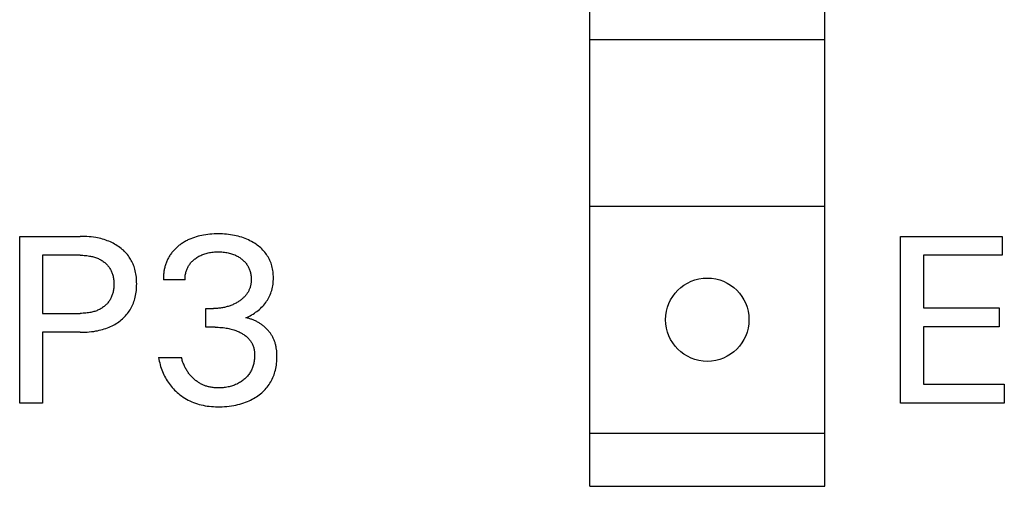
# Model space of a CAD drawing. Extents: x 0 to 594, y 0 to 420.
# Drawn here: x 272 to 285, y 293 to 299 of the extents above; entities that cross this region are included whole.
import ezdxf

# ---------------------------------------------------------------- set-up
doc = ezdxf.new("R2010")
doc.units = 0
doc.header["$LTSCALE"] = 32.67
doc.header["$MEASUREMENT"] = 0
doc.layers.add('10000_FRONT', color=7, linetype='CONTINUOUS')

msp = doc.modelspace()

# ---------------------------------------------------------------- linework, layer by layer
at = {"layer": '10000_FRONT', "color": 7, "linetype": 'Continuous'}
for p, q in [((280.01098, 292.5252), (280.01098, 312.5252)), ((283.11098, 292.5252), (283.11098, 312.5252)), ((280.01098, 298.4252), (283.11098, 298.4252)), ((280.01098, 296.2252), (283.11098, 296.2252)), ((272.48894, 293.6252), (272.48894, 295.8252)), ((272.48894, 295.8252), (273.28879, 295.8252)), ((273.31788, 295.8249), (273.28879, 295.8252)), ((273.34696, 295.824), (273.31788, 295.8249)), ((273.37603, 295.82244), (273.34696, 295.824)), ((273.40505, 295.82019), (273.37603, 295.82244)), ((273.43401, 295.81721), (273.40505, 295.82019)), ((273.46289, 295.81346), (273.43401, 295.81721)), ((273.49166, 295.80891), (273.46289, 295.81346)), ((273.51394, 295.80479), (273.49166, 295.80891)), ((274.79374, 295.81162), (274.77012, 295.80331)), ((274.81763, 295.81916), (274.79374, 295.81162)), ((274.84176, 295.82593), (274.81763, 295.81916)), ((274.86608, 295.83198), (274.84176, 295.82593)), ((274.89057, 295.83733), (274.86608, 295.83198)), ((274.91519, 295.842), (274.89057, 295.83733)), ((274.94279, 295.84645), (274.91519, 295.842)), ((274.97048, 295.85012), (274.94279, 295.84645)), ((274.99827, 295.85304), (274.97048, 295.85012)), ((275.02612, 295.85525), (274.99827, 295.85304)), ((275.05402, 295.85678), (275.02612, 295.85525)), ((275.08196, 295.85767), (275.05402, 295.85678)), ((275.10991, 295.85794), (275.08196, 295.85767)), ((275.13695, 295.85764), (275.10991, 295.85794)), ((275.16396, 295.85677), (275.13695, 295.85764)), ((275.19094, 295.85529), (275.16396, 295.85677)), ((275.21788, 295.85318), (275.19094, 295.85529)), ((275.24475, 295.85039), (275.21788, 295.85318)), ((275.27154, 295.84691), (275.24475, 295.85039)), ((275.29823, 295.8427), (275.27154, 295.84691)), ((275.32242, 295.8382), (275.29823, 295.8427)), ((275.3465, 295.83305), (275.32242, 295.8382)), ((275.37042, 295.82724), (275.3465, 295.83305)), ((275.39416, 295.82074), (275.37042, 295.82724)), ((275.41769, 295.81354), (275.39416, 295.82074)), ((275.44099, 295.80562), (275.41769, 295.81354)), ((275.46402, 295.79696), (275.44099, 295.80562)), ((284.11098, 293.6252), (284.11098, 295.8252)), ((284.11098, 295.8252), (285.45187, 295.8252)), ((285.45187, 295.8252), (285.45187, 295.57573)), ((273.53611, 295.80015), (273.51394, 295.80479)), ((273.55817, 295.79495), (273.53611, 295.80015)), ((273.58007, 295.78918), (273.55817, 295.79495)), ((273.60181, 295.78283), (273.58007, 295.78918)), ((273.62335, 295.77587), (273.60181, 295.78283)), ((273.64468, 295.76829), (273.62335, 295.77587)), ((273.66577, 295.76006), (273.64468, 295.76829)), ((273.68497, 295.75189), (273.66577, 295.76006)), ((273.70392, 295.74316), (273.68497, 295.75189)), ((273.7226, 295.73385), (273.70392, 295.74316)), ((273.74099, 295.72397), (273.7226, 295.73385)), ((273.75906, 295.71351), (273.74099, 295.72397)), ((273.77679, 295.70247), (273.75906, 295.71351)), ((273.79415, 295.69085), (273.77679, 295.70247)), ((273.81112, 295.67864), (273.79415, 295.69085)), ((273.82669, 295.66662), (273.81112, 295.67864)), ((274.56596, 295.68337), (274.55668, 295.67509)), ((274.57541, 295.69145), (274.56596, 295.68337)), ((274.58504, 295.69933), (274.57541, 295.69145)), ((274.59481, 295.70702), (274.58504, 295.69933)), ((274.60474, 295.7145), (274.59481, 295.70702)), ((274.6158, 295.72248), (274.60474, 295.7145)), ((274.62701, 295.73022), (274.6158, 295.72248)), ((274.63839, 295.73771), (274.62701, 295.73022)), ((274.64991, 295.74496), (274.63839, 295.73771)), ((274.66157, 295.75197), (274.64991, 295.74496)), ((274.67338, 295.75873), (274.66157, 295.75197)), ((274.68531, 295.76525), (274.67338, 295.75873)), ((274.69738, 295.77153), (274.68531, 295.76525)), ((274.70957, 295.77756), (274.69738, 295.77153)), ((274.72187, 295.78335), (274.70957, 295.77756)), ((274.73428, 295.78889), (274.72187, 295.78335)), ((274.7468, 295.79419), (274.73428, 295.78889)), ((274.77012, 295.80331), (274.7468, 295.79419)), ((275.48548, 295.7881), (275.46402, 295.79696)), ((275.50666, 295.77857), (275.48548, 295.7881)), ((275.52752, 295.76836), (275.50666, 295.77857)), ((275.54804, 295.75748), (275.52752, 295.76836)), ((275.56819, 295.74591), (275.54804, 295.75748)), ((275.58795, 295.73367), (275.56819, 295.74591)), ((275.60729, 295.72073), (275.58795, 295.73367)), ((275.62316, 295.70936), (275.60729, 295.72073)), ((275.63868, 295.69751), (275.62316, 295.70936)), ((275.65381, 295.68517), (275.63868, 295.69751)), ((275.66853, 295.67234), (275.65381, 295.68517)), ((272.78986, 295.57573), (272.78986, 294.80861)), ((273.28879, 295.57573), (272.78986, 295.57573)), ((273.28879, 295.57573), (273.3064, 295.57555)), ((273.3064, 295.57555), (273.32401, 295.57501)), ((273.32401, 295.57501), (273.34161, 295.57406)), ((273.34161, 295.57406), (273.35919, 295.5727)), ((273.35919, 295.5727), (273.37672, 295.5709)), ((273.37672, 295.5709), (273.39421, 295.56862)), ((273.39421, 295.56862), (273.41162, 295.56585)), ((273.41162, 295.56585), (273.425, 295.56337)), ((273.425, 295.56337), (273.43831, 295.56056)), ((273.43831, 295.56056), (273.45155, 295.55741)), ((273.45155, 295.55741), (273.46469, 295.55392)), ((273.46469, 295.55392), (273.47773, 295.55007)), ((273.47773, 295.55007), (273.49066, 295.54585)), ((273.49066, 295.54585), (273.50345, 295.54124)), ((273.84186, 295.65409), (273.82669, 295.66662)), ((273.85659, 295.64104), (273.84186, 295.65409)), ((273.87087, 295.6275), (273.85659, 295.64104)), ((273.88464, 295.61346), (273.87087, 295.6275)), ((273.89789, 295.59894), (273.88464, 295.61346)), ((273.91057, 295.58393), (273.89789, 295.59894)), ((273.92266, 295.56846), (273.91057, 295.58393)), ((273.93412, 295.55251), (273.92266, 295.56846)), ((273.94388, 295.53777), (273.93412, 295.55251)), ((274.45655, 295.55064), (274.45068, 295.53994)), ((274.46268, 295.56119), (274.45655, 295.55064)), ((274.46906, 295.57157), (274.46268, 295.56119)), ((274.4757, 295.5818), (274.46906, 295.57157)), ((274.4826, 295.59184), (274.4757, 295.5818)), ((274.48988, 295.60186), (274.4826, 295.59184)), ((274.49742, 295.61169), (274.48988, 295.60186)), ((274.50521, 295.62132), (274.49742, 295.61169)), ((274.51324, 295.63077), (274.50521, 295.62132)), ((274.5215, 295.64002), (274.51324, 295.63077)), ((274.52998, 295.64908), (274.5215, 295.64002)), ((274.53868, 295.65795), (274.52998, 295.64908)), ((274.54758, 295.66662), (274.53868, 295.65795)), ((274.55668, 295.67509), (274.54758, 295.66662)), ((274.81598, 295.53897), (274.82793, 295.547)), ((274.82793, 295.547), (274.84013, 295.55462)), ((274.84013, 295.55462), (274.85258, 295.5618)), ((274.85258, 295.5618), (274.86527, 295.56855)), ((274.86527, 295.56855), (274.87817, 295.57487)), ((274.87817, 295.57487), (274.89128, 295.58075)), ((274.89128, 295.58075), (274.90522, 295.58644)), ((274.90522, 295.58644), (274.91935, 295.59165)), ((274.91935, 295.59165), (274.93364, 295.5964)), ((274.93364, 295.5964), (274.94809, 295.60068)), ((274.94809, 295.60068), (274.96266, 295.60452)), ((274.96266, 295.60452), (274.97734, 295.60792)), ((274.97734, 295.60792), (274.99211, 295.6109)), ((274.99211, 295.6109), (275.00834, 295.61367)), ((275.00834, 295.61367), (275.02465, 295.61596)), ((275.02465, 295.61596), (275.04101, 295.6178)), ((275.04101, 295.6178), (275.05741, 295.61919)), ((275.05741, 295.61919), (275.07386, 295.62017)), ((275.07386, 295.62017), (275.09032, 295.62074)), ((275.09032, 295.62074), (275.1068, 295.62095)), ((275.1068, 295.62095), (275.12362, 295.62078)), ((275.12362, 295.62078), (275.14043, 295.62022)), ((275.14043, 295.62022), (275.15721, 295.61925)), ((275.15721, 295.61925), (275.17397, 295.61785)), ((275.17397, 295.61785), (275.19067, 295.61601)), ((275.19067, 295.61601), (275.20732, 295.61369)), ((275.20732, 295.61369), (275.22391, 295.6109)), ((275.22391, 295.6109), (275.23882, 295.60794)), ((275.23882, 295.60794), (275.25366, 295.60455)), ((275.25366, 295.60455), (275.26838, 295.60072)), ((275.26838, 295.60072), (275.28297, 295.59644)), ((275.28297, 295.59644), (275.29742, 295.5917)), ((275.29742, 295.5917), (275.31169, 295.58647)), ((275.31169, 295.58647), (275.32577, 295.58075)), ((275.32577, 295.58075), (275.33723, 295.57566)), ((275.33723, 295.57566), (275.34852, 295.57022)), ((275.34852, 295.57022), (275.35965, 295.56444)), ((275.35965, 295.56444), (275.3706, 295.55833)), ((275.3706, 295.55833), (275.38136, 295.55187)), ((275.38136, 295.55187), (275.39192, 295.54509)), ((275.6828, 295.65903), (275.66853, 295.67234)), ((275.69657, 295.64522), (275.6828, 295.65903)), ((275.70983, 295.63093), (275.69657, 295.64522)), ((275.72252, 295.61614), (275.70983, 295.63093)), ((275.73462, 295.60085), (275.72252, 295.61614)), ((275.74555, 295.58587), (275.73462, 295.60085)), ((275.75589, 295.57047), (275.74555, 295.58587)), ((275.76564, 295.55467), (275.75589, 295.57047)), ((275.77478, 295.53851), (275.76564, 295.55467)), ((284.4119, 295.57573), (284.4119, 294.8819)), ((285.45187, 295.57573), (284.4119, 295.57573)), ((273.50345, 295.54124), (273.51609, 295.53623)), ((273.51609, 295.53623), (273.5275, 295.53129)), ((273.5275, 295.53129), (273.53876, 295.52601)), ((273.53876, 295.52601), (273.54985, 295.52038)), ((273.54985, 295.52038), (273.56076, 295.51439)), ((273.56076, 295.51439), (273.57146, 295.50805)), ((273.57146, 295.50805), (273.58195, 295.50135)), ((273.58195, 295.50135), (273.59219, 295.49428)), ((273.59219, 295.49428), (273.60219, 295.48686)), ((273.60219, 295.48686), (273.61135, 295.47953)), ((273.61135, 295.47953), (273.62026, 295.47188)), ((273.62026, 295.47188), (273.6289, 295.46392)), ((273.6289, 295.46392), (273.63725, 295.45566)), ((273.63725, 295.45566), (273.64529, 295.44711)), ((273.64529, 295.44711), (273.65301, 295.43827)), ((273.65301, 295.43827), (273.6604, 295.42915)), ((273.6604, 295.42915), (273.66743, 295.41976)), ((273.66743, 295.41976), (273.67408, 295.41011)), ((273.95311, 295.52268), (273.94388, 295.53777)), ((273.96181, 295.50726), (273.95311, 295.52268)), ((273.96997, 295.49155), (273.96181, 295.50726)), ((273.97761, 295.47557), (273.96997, 295.49155)), ((273.98472, 295.45934), (273.97761, 295.47557)), ((273.99131, 295.44288), (273.98472, 295.45934)), ((273.99737, 295.42623), (273.99131, 295.44288)), ((274.00291, 295.40941), (273.99737, 295.42623)), ((274.40591, 295.42593), (274.40276, 295.41378)), ((274.40932, 295.438), (274.40591, 295.42593)), ((274.41291, 295.44974), (274.40932, 295.438)), ((274.41675, 295.46139), (274.41291, 295.44974)), ((274.42084, 295.47294), (274.41675, 295.46139)), ((274.42518, 295.4844), (274.42084, 295.47294)), ((274.42977, 295.49575), (274.42518, 295.4844)), ((274.43462, 295.50699), (274.42977, 295.49575)), ((274.43972, 295.51811), (274.43462, 295.50699)), ((274.44507, 295.52909), (274.43972, 295.51811)), ((274.45068, 295.53994), (274.44507, 295.52909)), ((274.70132, 295.40578), (274.70629, 295.41612)), ((274.70629, 295.41612), (274.71162, 295.42625)), ((274.71162, 295.42625), (274.71732, 295.43618)), ((274.71732, 295.43618), (274.72339, 295.44587)), ((274.72339, 295.44587), (274.72982, 295.45533)), ((274.72982, 295.45533), (274.73683, 295.46479)), ((274.73683, 295.46479), (274.7442, 295.47398)), ((274.7442, 295.47398), (274.75193, 295.48289)), ((274.75193, 295.48289), (274.75997, 295.49152)), ((274.75997, 295.49152), (274.76832, 295.49988)), ((274.76832, 295.49988), (274.77695, 295.50796)), ((274.77695, 295.50796), (274.78584, 295.51575)), ((274.78584, 295.51575), (274.79497, 295.52327)), ((274.79497, 295.52327), (274.80431, 295.53051)), ((274.80431, 295.53051), (274.81598, 295.53897)), ((275.39192, 295.54509), (275.40227, 295.53797)), ((275.40227, 295.53797), (275.41239, 295.53051)), ((275.41239, 295.53051), (275.42156, 295.52331)), ((275.42156, 295.52331), (275.43051, 295.51583)), ((275.43051, 295.51583), (275.43921, 295.50807)), ((275.43921, 295.50807), (275.44765, 295.50003)), ((275.44765, 295.50003), (275.45581, 295.49171)), ((275.45581, 295.49171), (275.46366, 295.48312)), ((275.46366, 295.48312), (275.47118, 295.47424)), ((275.47118, 295.47424), (275.47835, 295.4651)), ((275.47835, 295.4651), (275.48516, 295.45567)), ((275.48516, 295.45567), (275.49151, 295.44609)), ((275.49151, 295.44609), (275.49748, 295.43625)), ((275.49748, 295.43625), (275.50307, 295.42619)), ((275.50307, 295.42619), (275.50829, 295.41592)), ((275.50829, 295.41592), (275.51314, 295.40546)), ((275.78331, 295.52202), (275.77478, 295.53851)), ((275.79122, 295.50522), (275.78331, 295.52202)), ((275.79848, 295.48814), (275.79122, 295.50522)), ((275.80508, 295.4708), (275.79848, 295.48814)), ((275.81102, 295.45325), (275.80508, 295.4708)), ((275.81662, 295.43432), (275.81102, 295.45325)), ((275.82147, 295.41519), (275.81662, 295.43432)), ((273.67408, 295.41011), (273.68043, 295.40009)), ((273.68043, 295.40009), (273.68638, 295.38984)), ((273.68638, 295.38984), (273.69193, 295.37936)), ((273.69193, 295.37936), (273.6971, 295.36868)), ((273.6971, 295.36868), (273.70189, 295.35781)), ((273.70189, 295.35781), (273.70629, 295.34678)), ((273.70629, 295.34678), (273.71031, 295.33561)), ((273.71031, 295.33561), (273.71395, 295.32432)), ((273.71395, 295.32432), (273.71722, 295.31292)), ((273.71722, 295.31292), (273.72043, 295.30012)), ((273.72043, 295.30012), (273.72319, 295.28722)), ((273.72319, 295.28722), (273.72552, 295.27424)), ((274.00792, 295.39244), (274.00291, 295.40941)), ((274.01339, 295.37135), (274.00792, 295.39244)), ((274.01811, 295.35009), (274.01339, 295.37135)), ((274.0221, 295.32869), (274.01811, 295.35009)), ((274.02539, 295.30716), (274.0221, 295.32869)), ((274.02802, 295.28553), (274.02539, 295.30716)), ((274.03001, 295.26382), (274.02802, 295.28553)), ((274.38526, 295.29012), (274.38489, 295.27771)), ((274.38588, 295.30254), (274.38526, 295.29012)), ((274.38674, 295.31498), (274.38588, 295.30254)), ((274.38786, 295.32741), (274.38674, 295.31498)), ((274.38922, 295.33983), (274.38786, 295.32741)), ((274.39084, 295.35225), (274.38922, 295.33983)), ((274.39272, 295.36463), (274.39084, 295.35225)), ((274.39484, 295.37699), (274.39272, 295.36463)), ((274.39723, 295.3893), (274.39484, 295.37699)), ((274.39986, 295.40157), (274.39723, 295.3893)), ((274.40276, 295.41378), (274.39986, 295.40157)), ((274.67055, 295.27755), (274.67135, 295.28987)), ((274.67135, 295.28987), (274.67258, 295.30217)), ((274.67258, 295.30217), (274.67423, 295.31444)), ((274.67423, 295.31444), (274.67632, 295.32666)), ((274.67632, 295.32666), (274.67882, 295.33881)), ((274.67882, 295.33881), (274.68176, 295.35087)), ((274.68176, 295.35087), (274.68512, 295.36281)), ((274.68512, 295.36281), (274.68862, 295.37377)), ((274.68862, 295.37377), (274.69249, 295.38459)), ((274.69249, 295.38459), (274.69672, 295.39527)), ((274.69672, 295.39527), (274.70132, 295.40578)), ((275.51314, 295.40546), (275.51761, 295.39483)), ((275.51761, 295.39483), (275.52171, 295.38405)), ((275.52171, 295.38405), (275.52545, 295.37314)), ((275.52545, 295.37314), (275.52881, 295.36212)), ((275.52881, 295.36212), (275.53209, 295.34993)), ((275.53209, 295.34993), (275.53493, 295.33765)), ((275.53493, 295.33765), (275.53735, 295.32527)), ((275.53735, 295.32527), (275.53935, 295.31283)), ((275.53935, 295.31283), (275.54094, 295.30032)), ((275.54094, 295.30032), (275.54213, 295.28775)), ((275.54213, 295.28775), (275.54293, 295.27515)), ((275.82559, 295.3959), (275.82147, 295.41519)), ((275.82902, 295.37645), (275.82559, 295.3959)), ((275.83177, 295.35689), (275.82902, 295.37645)), ((275.83387, 295.33723), (275.83177, 295.35689)), ((275.83534, 295.3175), (275.83387, 295.33723)), ((275.8362, 295.29772), (275.83534, 295.3175)), ((275.83649, 295.27793), (275.8362, 295.29772)), ((273.72552, 295.27424), (273.72745, 295.26118)), ((273.72745, 295.26118), (273.72898, 295.24807)), ((273.72898, 295.24807), (273.73015, 295.23492)), ((273.73015, 295.23492), (273.73096, 295.22173)), ((273.73099, 295.16863), (273.7302, 295.15533)), ((273.73096, 295.22173), (273.73144, 295.20851)), ((273.73146, 295.18195), (273.73099, 295.16863)), ((273.73144, 295.20851), (273.7316, 295.19529)), ((273.7316, 295.19529), (273.73146, 295.18195)), ((274.03141, 295.24205), (274.03001, 295.26382)), ((274.03223, 295.22024), (274.03141, 295.24205)), ((274.0315, 295.15413), (274.03229, 295.17626)), ((274.03252, 295.19841), (274.03223, 295.22024)), ((274.03229, 295.17626), (274.03252, 295.19841)), ((274.38489, 295.27771), (274.38477, 295.26533)), ((274.38477, 295.26533), (274.3849, 295.25298)), ((274.67023, 295.25298), (274.3849, 295.25298)), ((274.67017, 295.26525), (274.67055, 295.27755)), ((274.67023, 295.25298), (274.67017, 295.26525)), ((275.53056, 295.157), (275.52784, 295.14803)), ((275.53299, 295.16605), (275.53056, 295.157)), ((275.53515, 295.17518), (275.53299, 295.16605)), ((275.53703, 295.18438), (275.53515, 295.17518)), ((275.53866, 295.19363), (275.53703, 295.18438)), ((275.54003, 295.20293), (275.53866, 295.19363)), ((275.54116, 295.21227), (275.54003, 295.20293)), ((275.54205, 295.22164), (275.54116, 295.21227)), ((275.54271, 295.23104), (275.54205, 295.22164)), ((275.54314, 295.24045), (275.54271, 295.23104)), ((275.54293, 295.27515), (275.54334, 295.26251)), ((275.54337, 295.24986), (275.54314, 295.24045)), ((275.54334, 295.26251), (275.54337, 295.24986)), ((275.82423, 295.15241), (275.82808, 295.17307)), ((275.82808, 295.17307), (275.83118, 295.19387)), ((275.83118, 295.19387), (275.83354, 295.21478)), ((275.83354, 295.21478), (275.8352, 295.23578)), ((275.8352, 295.23578), (275.83617, 295.25684)), ((275.83617, 295.25684), (275.83649, 295.27793)), ((273.70226, 295.03131), (273.69754, 295.02033)), ((273.70661, 295.04245), (273.70226, 295.03131)), ((273.71057, 295.05373), (273.70661, 295.04245)), ((273.71417, 295.06512), (273.71057, 295.05373)), ((273.71739, 295.07662), (273.71417, 295.06512)), ((273.72057, 295.08955), (273.71739, 295.07662)), ((273.7233, 295.10257), (273.72057, 295.08955)), ((273.72561, 295.11567), (273.7233, 295.10257)), ((273.72752, 295.12884), (273.72561, 295.11567)), ((273.72904, 295.14206), (273.72752, 295.12884)), ((273.7302, 295.15533), (273.72904, 295.14206)), ((274.01368, 295.02287), (274.01836, 295.04447)), ((274.01836, 295.04447), (274.02231, 295.0662)), ((274.02231, 295.0662), (274.02557, 295.08806)), ((274.02557, 295.08806), (274.02817, 295.11001)), ((274.02817, 295.11001), (274.03014, 295.13204)), ((274.03014, 295.13204), (274.0315, 295.15413)), ((275.45556, 295.02886), (275.44841, 295.02157)), ((275.4625, 295.03635), (275.45556, 295.02886)), ((275.46922, 295.04405), (275.4625, 295.03635)), ((275.47508, 295.05118), (275.46922, 295.04405)), ((275.48075, 295.05847), (275.47508, 295.05118)), ((275.48622, 295.06592), (275.48075, 295.05847)), ((275.49147, 295.07353), (275.48622, 295.06592)), ((275.49651, 295.08128), (275.49147, 295.07353)), ((275.50131, 295.08917), (275.49651, 295.08128)), ((275.50588, 295.0972), (275.50131, 295.08917)), ((275.51019, 295.10536), (275.50588, 295.0972)), ((275.51426, 295.11364), (275.51019, 295.10536)), ((275.51806, 295.12204), (275.51426, 295.11364)), ((275.52158, 295.13055), (275.51806, 295.12204)), ((275.52483, 295.13916), (275.52158, 295.13055)), ((275.52784, 295.14803), (275.52483, 295.13916)), ((275.77746, 295.01945), (275.78621, 295.0373)), ((275.78621, 295.0373), (275.79427, 295.05547)), ((275.79427, 295.05547), (275.80162, 295.07394)), ((275.80162, 295.07394), (275.80825, 295.09266)), ((275.80825, 295.09266), (275.81414, 295.11161)), ((275.81414, 295.11161), (275.81959, 295.13191)), ((275.81959, 295.13191), (275.82423, 295.15241)), ((273.60375, 294.90061), (273.59376, 294.89295)), ((273.61282, 294.90808), (273.60375, 294.90061)), ((273.62164, 294.91587), (273.61282, 294.90808)), ((273.63018, 294.92396), (273.62164, 294.91587)), ((273.63843, 294.93234), (273.63018, 294.92396)), ((273.64637, 294.94101), (273.63843, 294.93234)), ((273.654, 294.94995), (273.64637, 294.94101)), ((273.66128, 294.95917), (273.654, 294.94995)), ((273.66821, 294.96865), (273.66128, 294.95917)), ((273.67478, 294.97839), (273.66821, 294.96865)), ((273.68106, 294.98854), (273.67478, 294.97839)), ((273.68694, 294.99893), (273.68106, 294.98854)), ((273.69243, 295.00953), (273.68694, 294.99893)), ((273.69754, 295.02033), (273.69243, 295.00953)), ((273.96561, 294.89017), (273.97432, 294.90804)), ((273.97432, 294.90804), (273.98239, 294.92623)), ((273.98239, 294.92623), (273.98981, 294.9447)), ((273.98981, 294.9447), (273.9966, 294.96341)), ((273.9966, 294.96341), (274.00275, 294.98233)), ((274.00275, 294.98233), (274.00827, 295.00143)), ((274.00827, 295.00143), (274.01368, 295.02287)), ((275.22743, 294.89716), (275.21511, 294.89376)), ((275.23968, 294.90083), (275.22743, 294.89716)), ((275.25184, 294.90476), (275.23968, 294.90083)), ((275.26391, 294.90896), (275.25184, 294.90476)), ((275.27588, 294.91343), (275.26391, 294.90896)), ((275.28754, 294.91808), (275.27588, 294.91343)), ((275.2991, 294.92299), (275.28754, 294.91808)), ((275.31054, 294.92815), (275.2991, 294.92299)), ((275.32187, 294.93358), (275.31054, 294.92815)), ((275.33307, 294.93926), (275.32187, 294.93358)), ((275.34414, 294.94519), (275.33307, 294.93926)), ((275.35508, 294.95139), (275.34414, 294.94519)), ((275.36588, 294.95783), (275.35508, 294.95139)), ((275.37653, 294.96453), (275.36588, 294.95783)), ((275.38506, 294.97015), (275.37653, 294.96453)), ((275.39348, 294.97595), (275.38506, 294.97015)), ((275.40178, 294.98191), (275.39348, 294.97595)), ((275.40995, 294.98806), (275.40178, 294.98191)), ((275.41797, 294.99438), (275.40995, 294.98806)), ((275.42584, 295.00089), (275.41797, 294.99438)), ((275.43354, 295.00759), (275.42584, 295.00089)), ((275.44107, 295.01448), (275.43354, 295.00759)), ((275.44841, 295.02157), (275.44107, 295.01448)), ((275.68131, 294.88894), (275.69566, 294.90377)), ((275.69566, 294.90377), (275.70944, 294.91911)), ((275.70944, 294.91911), (275.72264, 294.93497)), ((275.72264, 294.93497), (275.7352, 294.95132)), ((275.7352, 294.95132), (275.7471, 294.96817)), ((275.7471, 294.96817), (275.75789, 294.98485)), ((275.75789, 294.98485), (275.76801, 295.00196)), ((275.76801, 295.00196), (275.77746, 295.01945)), ((272.78986, 294.80861), (273.28879, 294.80861)), ((273.30653, 294.8088), (273.28879, 294.80861)), ((273.32427, 294.80936), (273.30653, 294.8088)), ((273.34199, 294.81034), (273.32427, 294.80936)), ((273.35969, 294.81175), (273.34199, 294.81034)), ((273.37735, 294.81362), (273.35969, 294.81175)), ((273.39496, 294.81597), (273.37735, 294.81362)), ((273.41249, 294.81884), (273.39496, 294.81597)), ((273.42595, 294.82141), (273.41249, 294.81884)), ((273.43934, 294.82432), (273.42595, 294.82141)), ((273.45266, 294.82757), (273.43934, 294.82432)), ((273.46588, 294.83118), (273.45266, 294.82757)), ((273.47898, 294.83517), (273.46588, 294.83118)), ((273.49196, 294.83954), (273.47898, 294.83517)), ((273.5048, 294.84431), (273.49196, 294.83954)), ((273.51747, 294.8495), (273.5048, 294.84431)), ((273.52894, 294.85463), (273.51747, 294.8495)), ((273.54025, 294.86011), (273.52894, 294.85463)), ((273.55138, 294.86596), (273.54025, 294.86011)), ((273.56231, 294.87216), (273.55138, 294.86596)), ((273.57303, 294.87873), (273.56231, 294.87216)), ((273.58352, 294.88566), (273.57303, 294.87873)), ((273.59376, 294.89295), (273.58352, 294.88566)), ((273.87327, 294.76263), (273.88685, 294.77692)), ((273.88685, 294.77692), (273.89989, 294.79169)), ((273.89989, 294.79169), (273.91237, 294.80692)), ((273.91237, 294.80692), (273.92425, 294.82262)), ((273.92425, 294.82262), (273.93551, 294.83876)), ((273.93551, 294.83876), (273.9462, 294.85549)), ((273.9462, 294.85549), (273.95624, 294.87264)), ((273.95624, 294.87264), (273.96561, 294.89017)), ((274.9462, 294.62619), (274.9462, 294.87254)), ((274.9462, 294.87254), (275.04443, 294.87254)), ((275.0579, 294.87266), (275.04443, 294.87254)), ((275.07137, 294.87302), (275.0579, 294.87266)), ((275.08483, 294.87362), (275.07137, 294.87302)), ((275.09829, 294.87448), (275.08483, 294.87362)), ((275.11173, 294.8756), (275.09829, 294.87448)), ((275.12514, 294.87698), (275.11173, 294.8756)), ((275.13852, 294.87863), (275.12514, 294.87698)), ((275.15187, 294.88055), (275.13852, 294.87863)), ((275.16518, 294.88276), (275.15187, 294.88055)), ((275.17774, 294.88512), (275.16518, 294.88276)), ((275.19026, 294.88774), (275.17774, 294.88512)), ((275.20272, 294.89062), (275.19026, 294.88774)), ((275.21511, 294.89376), (275.20272, 294.89062)), ((275.49392, 294.75946), (275.51281, 294.76859)), ((275.51281, 294.76859), (275.53141, 294.7783)), ((275.53141, 294.7783), (275.54958, 294.7885)), ((275.54958, 294.7885), (275.56743, 294.79924)), ((275.56743, 294.79924), (275.58494, 294.81052)), ((275.58494, 294.81052), (275.60213, 294.82234)), ((275.60213, 294.82234), (275.61894, 294.83469)), ((275.61894, 294.83469), (275.63536, 294.84759)), ((275.63536, 294.84759), (275.65113, 294.86084)), ((275.65113, 294.86084), (275.66646, 294.87463)), ((275.66646, 294.87463), (275.68131, 294.88894)), ((284.4119, 294.8819), (285.41133, 294.8819)), ((285.41133, 294.8819), (285.41133, 294.63243)), ((273.68845, 294.6348), (273.7074, 294.64383)), ((273.7074, 294.64383), (273.72607, 294.65345)), ((273.72607, 294.65345), (273.74442, 294.66366)), ((273.74442, 294.66366), (273.76244, 294.67445)), ((273.76244, 294.67445), (273.7801, 294.68584)), ((273.7801, 294.68584), (273.79737, 294.69782)), ((273.79737, 294.69782), (273.81424, 294.71039)), ((273.81424, 294.71039), (273.82964, 294.72269)), ((273.82964, 294.72269), (273.84464, 294.73551)), ((273.84464, 294.73551), (273.85919, 294.74882)), ((273.85919, 294.74882), (273.87327, 294.76263)), ((275.47476, 294.75092), (275.49392, 294.75946)), ((275.48529, 294.74873), (275.47476, 294.75092)), ((275.49579, 294.74629), (275.48529, 294.74873)), ((275.50627, 294.74361), (275.49579, 294.74629)), ((275.51673, 294.74069), (275.50627, 294.74361)), ((275.52714, 294.73754), (275.51673, 294.74069)), ((275.53752, 294.73416), (275.52714, 294.73754)), ((275.54784, 294.73055), (275.53752, 294.73416)), ((275.55811, 294.72672), (275.54784, 294.73055)), ((275.56832, 294.72266), (275.55811, 294.72672)), ((275.57847, 294.71839), (275.56832, 294.72266)), ((275.58854, 294.71389), (275.57847, 294.71839)), ((275.59854, 294.70919), (275.58854, 294.71389)), ((275.60846, 294.70427), (275.59854, 294.70919)), ((275.61828, 294.69915), (275.60846, 294.70427)), ((275.62801, 294.69382), (275.61828, 294.69915)), ((275.63764, 294.68829), (275.62801, 294.69382)), ((275.64716, 294.68257), (275.63764, 294.68829)), ((275.65657, 294.67664), (275.64716, 294.68257)), ((275.66586, 294.67053), (275.65657, 294.67664)), ((275.67502, 294.66423), (275.66586, 294.67053)), ((275.68406, 294.65774), (275.67502, 294.66423)), ((275.69295, 294.65106), (275.68406, 294.65774)), ((275.70171, 294.64421), (275.69295, 294.65106)), ((275.70991, 294.63751), (275.70171, 294.64421)), ((275.71798, 294.63066), (275.70991, 294.63751)), ((272.78986, 294.55915), (272.78986, 293.6252)), ((273.28879, 294.55915), (272.78986, 294.55915)), ((273.28879, 294.55915), (273.31823, 294.55945)), ((273.31823, 294.55945), (273.34767, 294.56038)), ((273.34767, 294.56038), (273.37708, 294.56199)), ((273.37708, 294.56199), (273.40645, 294.56431)), ((273.40645, 294.56431), (273.43576, 294.56738)), ((273.43576, 294.56738), (273.46498, 294.57125)), ((273.46498, 294.57125), (273.49409, 294.57595)), ((273.49409, 294.57595), (273.51653, 294.58019)), ((273.51653, 294.58019), (273.53886, 294.58498)), ((273.53886, 294.58498), (273.56107, 294.59033)), ((273.56107, 294.59033), (273.58311, 294.59627)), ((273.58311, 294.59627), (273.60498, 294.60283)), ((273.60498, 294.60283), (273.62664, 294.61001)), ((273.62664, 294.61001), (273.64806, 294.61785)), ((273.64806, 294.61785), (273.66923, 294.62636)), ((273.66923, 294.62636), (273.68845, 294.6348)), ((275.06626, 294.62619), (274.9462, 294.62619)), ((275.06626, 294.62619), (275.08799, 294.62597)), ((275.08799, 294.62597), (275.10973, 294.6253)), ((275.10973, 294.6253), (275.13145, 294.62414)), ((275.13145, 294.62414), (275.15314, 294.62248)), ((275.15314, 294.62248), (275.17478, 294.62028)), ((275.17478, 294.62028), (275.19636, 294.61753)), ((275.19636, 294.61753), (275.21316, 294.61497)), ((275.21316, 294.61497), (275.2299, 294.61205)), ((275.2299, 294.61205), (275.24656, 294.60875)), ((275.24656, 294.60875), (275.26315, 294.60505)), ((275.26315, 294.60505), (275.27963, 294.60096)), ((275.27963, 294.60096), (275.29601, 294.59646)), ((275.29601, 294.59646), (275.31226, 294.59154)), ((275.31226, 294.59154), (275.32726, 294.58657)), ((275.32726, 294.58657), (275.34214, 294.58122)), ((275.34214, 294.58122), (275.35686, 294.57547)), ((275.35686, 294.57547), (275.37142, 294.56931)), ((275.37142, 294.56931), (275.3858, 294.56272)), ((275.3858, 294.56272), (275.39998, 294.5557)), ((275.39998, 294.5557), (275.41395, 294.54823)), ((275.41395, 294.54823), (275.42464, 294.54212)), ((275.42464, 294.54212), (275.43516, 294.53572)), ((275.43516, 294.53572), (275.44551, 294.52903)), ((275.44551, 294.52903), (275.45565, 294.52205)), ((275.45565, 294.52205), (275.46556, 294.51475)), ((275.46556, 294.51475), (275.47523, 294.50714)), ((275.47523, 294.50714), (275.48463, 294.4992)), ((275.7259, 294.62365), (275.71798, 294.63066)), ((275.73367, 294.61648), (275.7259, 294.62365)), ((275.74128, 294.60917), (275.73367, 294.61648)), ((275.74874, 294.60171), (275.74128, 294.60917)), ((275.75603, 294.5941), (275.74874, 294.60171)), ((275.76315, 294.58635), (275.75603, 294.5941)), ((275.77009, 294.57845), (275.76315, 294.58635)), ((275.77685, 294.57042), (275.77009, 294.57845)), ((275.78343, 294.56226), (275.77685, 294.57042)), ((275.78982, 294.55396), (275.78343, 294.56226)), ((275.79601, 294.54553), (275.78982, 294.55396)), ((275.802, 294.53698), (275.79601, 294.54553)), ((275.80778, 294.5283), (275.802, 294.53698)), ((275.81336, 294.5195), (275.80778, 294.5283)), ((275.81871, 294.51057), (275.81336, 294.5195)), ((275.82385, 294.50153), (275.81871, 294.51057)), ((284.4119, 294.63243), (284.4119, 293.87467)), ((285.41133, 294.63243), (284.4119, 294.63243)), ((275.48463, 294.4992), (275.49373, 294.49094)), ((275.49373, 294.49094), (275.50252, 294.48234)), ((275.50252, 294.48234), (275.51097, 294.47339)), ((275.51097, 294.47339), (275.51838, 294.46491)), ((275.51838, 294.46491), (275.52547, 294.45615)), ((275.52547, 294.45615), (275.53224, 294.44712)), ((275.53224, 294.44712), (275.53866, 294.43785)), ((275.53866, 294.43785), (275.54472, 294.42833)), ((275.54472, 294.42833), (275.55041, 294.4186)), ((275.55041, 294.4186), (275.55572, 294.40866)), ((275.55572, 294.40866), (275.56063, 294.39853)), ((275.56063, 294.39853), (275.56512, 294.38823)), ((275.56512, 294.38823), (275.56918, 294.37776)), ((275.56918, 294.37776), (275.57299, 294.36657)), ((275.82876, 294.49238), (275.82385, 294.50153)), ((275.83344, 294.48311), (275.82876, 294.49238)), ((275.83788, 294.47374), (275.83344, 294.48311)), ((275.84232, 294.46368), (275.83788, 294.47374)), ((275.8465, 294.45352), (275.84232, 294.46368)), ((275.85042, 294.44324), (275.8465, 294.45352)), ((275.85408, 294.43287), (275.85042, 294.44324)), ((275.8575, 294.42239), (275.85408, 294.43287)), ((275.86067, 294.41183), (275.8575, 294.42239)), ((275.86361, 294.40119), (275.86067, 294.41183)), ((275.86632, 294.39047), (275.86361, 294.40119)), ((275.8688, 294.37968), (275.86632, 294.39047)), ((275.87106, 294.36882), (275.8688, 294.37968)), ((275.57299, 294.36657), (275.57632, 294.35523)), ((275.57632, 294.35523), (275.57921, 294.34376)), ((275.57921, 294.34376), (275.58167, 294.33218)), ((275.58167, 294.33218), (275.58372, 294.32051)), ((275.58372, 294.32051), (275.58538, 294.30876)), ((275.58538, 294.30876), (275.58667, 294.29695)), ((275.58667, 294.29695), (275.58763, 294.2851)), ((275.58763, 294.2851), (275.58825, 294.27323)), ((275.58859, 294.24681), (275.58818, 294.2323)), ((275.58825, 294.27323), (275.58858, 294.26134)), ((275.58858, 294.26134), (275.58859, 294.24681)), ((275.87312, 294.35791), (275.87106, 294.36882)), ((275.87496, 294.34695), (275.87312, 294.35791)), ((275.8766, 294.33594), (275.87496, 294.34695)), ((275.87949, 294.31195), (275.8766, 294.33594)), ((275.88153, 294.28784), (275.87949, 294.31195)), ((275.88277, 294.26368), (275.88153, 294.28784)), ((275.88327, 294.23951), (275.88277, 294.26368)), ((274.32253, 294.22548), (274.32636, 294.20179)), ((274.32253, 294.22548), (274.62345, 294.22548)), ((274.32636, 294.20179), (274.33087, 294.17818)), ((274.33087, 294.17818), (274.33605, 294.15467)), ((274.33605, 294.15467), (274.34192, 294.13129)), ((274.34192, 294.13129), (274.34848, 294.10807)), ((274.62683, 294.21263), (274.62345, 294.22548)), ((274.63046, 294.19983), (274.62683, 294.21263)), ((274.63435, 294.18708), (274.63046, 294.19983)), ((274.63849, 294.1744), (274.63435, 294.18708)), ((274.64289, 294.1618), (274.63849, 294.1744)), ((274.64755, 294.14928), (274.64289, 294.1618)), ((274.65247, 294.13686), (274.64755, 294.14928)), ((274.65766, 294.12455), (274.65247, 294.13686)), ((274.66312, 294.11235), (274.65766, 294.12455)), ((275.56939, 294.11959), (275.5654, 294.107)), ((275.57299, 294.13228), (275.56939, 294.11959)), ((275.57651, 294.14633), (275.57299, 294.13228)), ((275.57957, 294.16048), (275.57651, 294.14633)), ((275.58218, 294.17471), (275.57957, 294.16048)), ((275.58434, 294.18902), (275.58218, 294.17471)), ((275.58606, 294.2034), (275.58434, 294.18902)), ((275.58734, 294.21783), (275.58606, 294.2034)), ((275.58818, 294.2323), (275.58734, 294.21783)), ((275.87238, 294.10392), (275.87591, 294.12625)), ((275.87591, 294.12625), (275.87873, 294.1487)), ((275.87873, 294.1487), (275.88085, 294.17127)), ((275.88085, 294.17127), (275.8823, 294.19393)), ((275.8823, 294.19393), (275.8831, 294.21669)), ((275.8831, 294.21669), (275.88327, 294.23951)), ((274.34848, 294.10807), (274.35571, 294.08504)), ((274.35571, 294.08504), (274.36364, 294.06223)), ((274.36364, 294.06223), (274.37225, 294.03968)), ((274.37225, 294.03968), (274.38096, 294.01877)), ((274.38096, 294.01877), (274.39028, 293.99813)), ((274.39028, 293.99813), (274.4002, 293.97779)), ((274.66845, 294.10112), (274.66312, 294.11235)), ((274.67401, 294.09), (274.66845, 294.10112)), ((274.67981, 294.07901), (274.67401, 294.09)), ((274.68586, 294.06815), (274.67981, 294.07901)), ((274.69215, 294.05744), (274.68586, 294.06815)), ((274.69868, 294.04688), (274.69215, 294.05744)), ((274.70546, 294.03649), (274.69868, 294.04688)), ((274.71249, 294.02626), (274.70546, 294.03649)), ((274.71977, 294.0162), (274.71249, 294.02626)), ((274.72707, 294.00664), (274.71977, 294.0162)), ((274.7346, 293.99726), (274.72707, 294.00664)), ((274.74236, 293.98806), (274.7346, 293.99726)), ((274.75034, 293.97905), (274.74236, 293.98806)), ((275.50335, 293.99167), (275.49497, 293.98157)), ((275.51136, 294.00206), (275.50335, 293.99167)), ((275.51899, 294.01272), (275.51136, 294.00206)), ((275.52621, 294.02365), (275.51899, 294.01272)), ((275.53305, 294.03491), (275.52621, 294.02365)), ((275.53947, 294.04642), (275.53305, 294.03491)), ((275.54547, 294.05816), (275.53947, 294.04642)), ((275.55106, 294.0701), (275.54547, 294.05816)), ((275.55624, 294.08224), (275.55106, 294.0701)), ((275.56102, 294.09455), (275.55624, 294.08224)), ((275.5654, 294.107), (275.56102, 294.09455)), ((275.8373, 293.97911), (275.84463, 293.99848)), ((275.84463, 293.99848), (275.85129, 294.01808)), ((275.85129, 294.01808), (275.85728, 294.03786)), ((275.85728, 294.03786), (275.86308, 294.05972)), ((275.86308, 294.05972), (275.86811, 294.08174)), ((275.86811, 294.08174), (275.87238, 294.10392)), ((274.4002, 293.97779), (274.41074, 293.95778)), ((274.41074, 293.95778), (274.4219, 293.9381)), ((274.4219, 293.9381), (274.43366, 293.91881)), ((274.43366, 293.91881), (274.44604, 293.8999)), ((274.44604, 293.8999), (274.45904, 293.88142)), ((274.45904, 293.88142), (274.47262, 293.86343)), ((274.47262, 293.86343), (274.4868, 293.84588)), ((274.75853, 293.97024), (274.75034, 293.97905)), ((274.76694, 293.96163), (274.75853, 293.97024)), ((274.77556, 293.95322), (274.76694, 293.96163)), ((274.78438, 293.94502), (274.77556, 293.95322)), ((274.7934, 293.93703), (274.78438, 293.94502)), ((274.80193, 293.92983), (274.7934, 293.93703)), ((274.81061, 293.92283), (274.80193, 293.92983)), ((274.81946, 293.91603), (274.81061, 293.92283)), ((274.82846, 293.90944), (274.81946, 293.91603)), ((274.83762, 293.90306), (274.82846, 293.90944)), ((274.84692, 293.89691), (274.83762, 293.90306)), ((274.85637, 293.89099), (274.84692, 293.89691)), ((274.86596, 293.8853), (274.85637, 293.89099)), ((274.8757, 293.87986), (274.86596, 293.8853)), ((274.88557, 293.87467), (274.8757, 293.87986)), ((274.89549, 293.86976), (274.88557, 293.87467)), ((274.90555, 293.86511), (274.89549, 293.86976)), ((274.91572, 293.86072), (274.90555, 293.86511)), ((274.926, 293.85659), (274.91572, 293.86072)), ((274.93638, 293.85271), (274.926, 293.85659)), ((275.31016, 293.85693), (275.29589, 293.85214)), ((275.32427, 293.86216), (275.31016, 293.85693)), ((275.3382, 293.86784), (275.32427, 293.86216)), ((275.35193, 293.87397), (275.3382, 293.86784)), ((275.3648, 293.88024), (275.35193, 293.87397)), ((275.37745, 293.88693), (275.3648, 293.88024)), ((275.38988, 293.89403), (275.37745, 293.88693)), ((275.40208, 293.90154), (275.38988, 293.89403)), ((275.41403, 293.90944), (275.40208, 293.90154)), ((275.42571, 293.91774), (275.41403, 293.90944)), ((275.43713, 293.92642), (275.42571, 293.91774)), ((275.44826, 293.93547), (275.43713, 293.92642)), ((275.45818, 293.94409), (275.44826, 293.93547)), ((275.46783, 293.95301), (275.45818, 293.94409)), ((275.47719, 293.96224), (275.46783, 293.95301)), ((275.48624, 293.97176), (275.47719, 293.96224)), ((275.49497, 293.98157), (275.48624, 293.97176)), ((275.76719, 293.85245), (275.77932, 293.86947)), ((275.77932, 293.86947), (275.79066, 293.88678)), ((275.79066, 293.88678), (275.80133, 293.90452)), ((275.80133, 293.90452), (275.81132, 293.92266)), ((275.81132, 293.92266), (275.82065, 293.94116)), ((275.82065, 293.94116), (275.82931, 293.95999)), ((275.82931, 293.95999), (275.8373, 293.97911)), ((284.4119, 293.87467), (285.47993, 293.87467)), ((285.47993, 293.87467), (285.47993, 293.6252)), ((274.4868, 293.84588), (274.50154, 293.8288)), ((274.50154, 293.8288), (274.51682, 293.8122)), ((274.51682, 293.8122), (274.53263, 293.79608)), ((274.53263, 293.79608), (274.54892, 293.78045)), ((274.54892, 293.78045), (274.56569, 293.76532)), ((274.56569, 293.76532), (274.58291, 293.75071)), ((274.58291, 293.75071), (274.60322, 293.73457)), ((274.60322, 293.73457), (274.62407, 293.71913)), ((274.94685, 293.84909), (274.93638, 293.85271)), ((274.9574, 293.84573), (274.94685, 293.84909)), ((274.96804, 293.84264), (274.9574, 293.84573)), ((274.97874, 293.83981), (274.96804, 293.84264)), ((274.98951, 293.83725), (274.97874, 293.83981)), ((275.00218, 293.83458), (274.98951, 293.83725)), ((275.01492, 293.83227), (275.00218, 293.83458)), ((275.02772, 293.83029), (275.01492, 293.83227)), ((275.04056, 293.82864), (275.02772, 293.83029)), ((275.05345, 293.8273), (275.04056, 293.82864)), ((275.06637, 293.82626), (275.05345, 293.8273)), ((275.07931, 293.8255), (275.06637, 293.82626)), ((275.09227, 293.82501), (275.07931, 293.8255)), ((275.10524, 293.82477), (275.09227, 293.82501)), ((275.12189, 293.82483), (275.10524, 293.82477)), ((275.13854, 293.8253), (275.12189, 293.82483)), ((275.15516, 293.82618), (275.13854, 293.8253)), ((275.17175, 293.82748), (275.15516, 293.82618)), ((275.18829, 293.82921), (275.17175, 293.82748)), ((275.20479, 293.83139), (275.18829, 293.82921)), ((275.22123, 293.834), (275.20479, 293.83139)), ((275.23759, 293.83707), (275.22123, 293.834)), ((275.25231, 293.84024), (275.23759, 293.83707)), ((275.26695, 293.8438), (275.25231, 293.84024)), ((275.28148, 293.84776), (275.26695, 293.8438)), ((275.29589, 293.85214), (275.28148, 293.84776)), ((275.6314, 293.72114), (275.64939, 293.73434)), ((275.64939, 293.73434), (275.66583, 293.74727)), ((275.66583, 293.74727), (275.68185, 293.76074)), ((275.68185, 293.76074), (275.69741, 293.77475)), ((275.69741, 293.77475), (275.71248, 293.78927)), ((275.71248, 293.78927), (275.72702, 293.80431)), ((275.72702, 293.80431), (275.74101, 293.81986)), ((275.74101, 293.81986), (275.75441, 293.83591)), ((275.75441, 293.83591), (275.76719, 293.85245)), ((272.78986, 293.6252), (272.48894, 293.6252)), ((274.62407, 293.71913), (274.64543, 293.70442)), ((274.64543, 293.70442), (274.66728, 293.69047)), ((274.66728, 293.69047), (274.68959, 293.67727)), ((274.68959, 293.67727), (274.71236, 293.66487)), ((274.71236, 293.66487), (274.73554, 293.65326)), ((274.73554, 293.65326), (274.75933, 293.64239)), ((274.75933, 293.64239), (274.78348, 293.63235)), ((274.78348, 293.63235), (274.80798, 293.62316)), ((274.80798, 293.62316), (274.83277, 293.6148)), ((274.83277, 293.6148), (274.85783, 293.60729)), ((274.85783, 293.60729), (274.88312, 293.60062)), ((274.88312, 293.60062), (274.90861, 293.59479)), ((275.31261, 293.59297), (275.33929, 293.59821)), ((275.33929, 293.59821), (275.36583, 293.60418)), ((275.36583, 293.60418), (275.39218, 293.6109)), ((275.39218, 293.6109), (275.41831, 293.61842)), ((275.41831, 293.61842), (275.44419, 293.62675)), ((275.44419, 293.62675), (275.46977, 293.63593)), ((275.46977, 293.63593), (275.49503, 293.64599)), ((275.49503, 293.64599), (275.51545, 293.65489)), ((275.51545, 293.65489), (275.5356, 293.6644)), ((275.5356, 293.6644), (275.55545, 293.67452)), ((275.55545, 293.67452), (275.57499, 293.68525)), ((275.57499, 293.68525), (275.59417, 293.6966)), ((275.59417, 293.6966), (275.61298, 293.70856)), ((275.61298, 293.70856), (275.6314, 293.72114)), ((285.47993, 293.6252), (284.11098, 293.6252)), ((274.90861, 293.59479), (274.93592, 293.58951)), ((274.93592, 293.58951), (274.96338, 293.58514)), ((274.96338, 293.58514), (274.99098, 293.58164)), ((274.99098, 293.58164), (275.01868, 293.57895)), ((275.01868, 293.57895), (275.04645, 293.57703)), ((275.04645, 293.57703), (275.07427, 293.57583)), ((275.07427, 293.57583), (275.10212, 293.5753)), ((275.10212, 293.5753), (275.13236, 293.57546)), ((275.13236, 293.57546), (275.16257, 293.57637)), ((275.16257, 293.57637), (275.19274, 293.57806)), ((275.19274, 293.57806), (275.22285, 293.58055)), ((275.22285, 293.58055), (275.25287, 293.58385)), ((275.25287, 293.58385), (275.2828, 293.58799)), ((275.2828, 293.58799), (275.31261, 293.59297)), ((280.01098, 293.2252), (283.11098, 293.2252)), ((280.01098, 292.5252), (283.11098, 292.5252))]:
    msp.add_line(p, q, dxfattribs=at)
msp.add_circle((281.56098, 294.7252), 0.55, dxfattribs=at)

doc.saveas('drawing.dxf')
